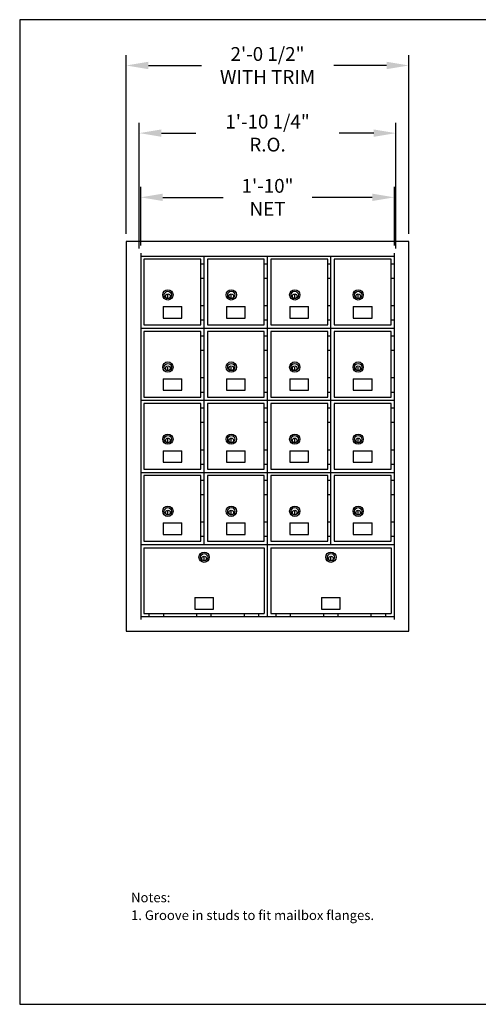
# Model space of a CAD drawing. Units: inches. Extents: x 9.1 to 19.6, y 5.2 to 13.3.
# Drawn here: x 9.1 to 12.8, y 5.2 to 13.2 of the extents above; entities that cross this region are included whole.
import ezdxf

# ---------------------------------------------------------------- set-up
doc = ezdxf.new("R2010")
doc.units = ezdxf.units.IN
doc.header["$MEASUREMENT"] = 0
for name, color, linetype in [('box', 7, 'Continuous'), ('DIM', 1, 'Continuous'), ('TEXT', 7, 'Continuous'), ('Title Block', 7, 'Continuous')]:
    doc.layers.add(name, color=color, linetype=linetype)
doc.styles.add('Roman', font='romans')
doc.dimstyles.get("Standard").update_dxf_attribs({"dimtxt": 0.112, "dimasz": 0.18, "dimexe": 0.0848, "dimexo": 0.0625, "dimgap": 0.09, "dimtad": 0, "dimtih": 1, "dimtoh": 1, "dimdec": 4, "dimzin": 0, "dimdsep": 46, "dimlunit": 4, "dimtxsty": 'Roman', "dimcen": 0.09, "dimclrd": 1, "dimclre": 1, "dimclrt": 1, "dimadec": 0, "dimazin": 0, "dimtfac": 1, "dimtdec": 4, "dimtofl": 0, "dimtmove": 0, "dimatfit": 3, "dimfxl": 0, "dimfrac": 2, "dimtolj": 1, "dimtzin": 0, "dimlwd": -1, "dimlwe": -1, "dimarcsym": 0})

# ---------------------------------------------------------------- blocks, each defined once
blk = doc.blocks.new('*D33')
at = {"layer": 'Defpoints', "color": 0}
for p in [(12.1439, 11.7621), (10.0814, 11.3084), (12.1439, 11.3084)]:
    blk.add_point(p, dxfattribs=at)
at = {"layer": 'DIM', "color": 1}
for p, q in [((10.0814, 11.3709), (10.0814, 11.8469)), ((12.1439, 11.3709), (12.1439, 11.8469)), ((10.2614, 11.7621), (10.7507, 11.7621)), ((11.9639, 11.7621), (11.4747, 11.7621))]:
    blk.add_line(p, q, dxfattribs=at)
for points in [[(10.2614, 11.7921), (10.2614, 11.7321), (10.0814, 11.7621)], [(11.9639, 11.7921), (11.9639, 11.7321), (12.1439, 11.7621)]]:
    blk.add_solid(points, dxfattribs=at)
at = {"layer": 'DIM', "color": 1, "insert": (11.1127, 11.7621), "char_height": 0.112, "attachment_point": 5, "style": 'Roman'}
blk.add_mtext('\\A1;1\'-10"\\PNET', dxfattribs=at)
blk = doc.blocks.new('*D34')
at = {"layer": 'Defpoints', "color": 0}
for p in [(12.1556, 12.284), (10.0697, 11.285), (12.1556, 11.285)]:
    blk.add_point(p, dxfattribs=at)
at = {"layer": 'DIM', "color": 1}
for p, q in [((10.0697, 11.3475), (10.0697, 12.3688)), ((12.1556, 11.3475), (12.1556, 12.3688)), ((10.2497, 12.284), (10.5293, 12.284)), ((11.9756, 12.284), (11.696, 12.284))]:
    blk.add_line(p, q, dxfattribs=at)
for points in [[(10.2497, 12.314), (10.2497, 12.254), (10.0697, 12.284)], [(11.9756, 12.314), (11.9756, 12.254), (12.1556, 12.284)]]:
    blk.add_solid(points, dxfattribs=at)
at = {"layer": 'DIM', "color": 1, "insert": (11.1127, 12.284), "char_height": 0.112, "attachment_point": 5, "style": 'Roman'}
blk.add_mtext('\\A1;1\'-10 1/4"\\PR.O.', dxfattribs=at)
blk = doc.blocks.new('*D35')
at = {"layer": 'Defpoints', "color": 0}
for p in [(12.2611, 12.8336), (9.9642, 11.4022), (12.2611, 11.4022)]:
    blk.add_point(p, dxfattribs=at)
at = {"layer": 'DIM', "color": 1}
for p, q in [((9.9642, 11.4647), (9.9642, 12.9184)), ((12.2611, 11.4647), (12.2611, 12.9184)), ((10.1442, 12.8336), (10.5747, 12.8336)), ((12.0811, 12.8336), (11.6507, 12.8336))]:
    blk.add_line(p, q, dxfattribs=at)
for points in [[(10.1442, 12.8636), (10.1442, 12.8036), (9.9642, 12.8336)], [(12.0811, 12.8636), (12.0811, 12.8036), (12.2611, 12.8336)]]:
    blk.add_solid(points, dxfattribs=at)
at = {"layer": 'DIM', "color": 1, "insert": (11.1127, 12.8336), "char_height": 0.112, "attachment_point": 5, "style": 'Roman'}
blk.add_mtext('\\A1;2\'-0 1/2"\\PWITH TRIM', dxfattribs=at)

msp = doc.modelspace()

# ---------------------------------------------------------------- linework, layer by layer
at = {"layer": 'box'}
for p, q in [((9.96424, 11.40217), (9.96424, 8.23811)), ((12.26111, 11.40217), (9.96424, 11.40217)), ((12.26111, 8.23811), (12.26111, 11.40217)), ((10.08142, 11.30842), (10.08142, 8.33186)), ((10.08142, 11.28499), (12.14392, 11.28499)), ((10.59705, 8.94124), (10.59705, 11.28499)), ((11.11267, 8.3553), (11.11267, 11.28499)), ((11.6283, 8.94124), (11.6283, 11.28499)), ((12.14392, 8.33186), (12.14392, 11.30842)), ((10.10779, 11.25862), (10.10779, 10.72541)), ((10.57068, 11.25862), (10.10779, 11.25862)), ((10.57068, 10.72541), (10.57068, 11.25862)), ((10.59705, 11.22053), (10.57068, 11.22053)), ((11.08631, 11.25862), (10.62342, 11.25862)), ((10.62342, 11.25862), (10.62342, 10.72541)), ((11.08631, 10.72541), (11.08631, 11.25862)), ((11.11267, 11.22053), (11.08631, 11.22053)), ((11.13904, 11.25862), (11.13904, 10.72541)), ((11.60193, 11.25862), (11.13904, 11.25862)), ((11.60193, 10.72541), (11.60193, 11.25862)), ((11.6283, 11.22053), (11.60193, 11.22053)), ((12.11756, 11.25862), (11.65467, 11.25862)), ((11.65467, 11.25862), (11.65467, 10.72541)), ((12.11756, 10.72541), (12.11756, 11.25862)), ((12.14392, 11.22053), (12.11756, 11.22053)), ((10.59705, 11.10334), (10.57068, 11.10334)), ((11.11267, 11.10334), (11.08631, 11.10334)), ((11.6283, 11.10334), (11.60193, 11.10334)), ((12.14392, 11.10334), (12.11756, 11.10334)), ((10.30262, 10.94001), (10.30262, 10.96931)), ((10.81824, 10.94001), (10.81824, 10.96931)), ((11.33387, 10.94001), (11.33387, 10.96931)), ((11.84949, 10.94001), (11.84949, 10.96931)), ((10.59705, 10.88069), (10.57068, 10.88069)), ((11.11267, 10.88069), (11.08631, 10.88069)), ((11.6283, 10.88069), (11.60193, 10.88069)), ((12.14392, 10.88069), (12.11756, 10.88069)), ((10.26307, 10.87483), (10.26307, 10.78108)), ((10.26307, 10.87483), (10.41541, 10.87483)), ((10.41541, 10.78108), (10.41541, 10.87483)), ((10.77869, 10.87483), (10.93103, 10.87483)), ((10.77869, 10.87483), (10.77869, 10.78108)), ((10.93103, 10.78108), (10.93103, 10.87483)), ((11.29432, 10.87483), (11.44666, 10.87483)), ((11.29432, 10.87483), (11.29432, 10.78108)), ((11.44666, 10.78108), (11.44666, 10.87483)), ((11.80994, 10.87483), (11.80994, 10.78108)), ((11.80994, 10.87483), (11.96228, 10.87483)), ((11.96228, 10.78108), (11.96228, 10.87483)), ((10.10779, 10.72541), (10.57068, 10.72541)), ((10.26307, 10.78108), (10.41541, 10.78108)), ((10.59705, 10.7635), (10.57068, 10.7635)), ((10.62342, 10.72541), (11.08631, 10.72541)), ((10.77869, 10.78108), (10.93103, 10.78108)), ((11.11267, 10.7635), (11.08631, 10.7635)), ((11.13904, 10.72541), (11.60193, 10.72541)), ((11.29432, 10.78108), (11.44666, 10.78108)), ((11.6283, 10.7635), (11.60193, 10.7635)), ((11.65467, 10.72541), (12.11756, 10.72541)), ((11.80994, 10.78108), (11.96228, 10.78108)), ((12.14392, 10.7635), (12.11756, 10.7635)), ((10.08142, 10.69905), (12.14392, 10.69905)), ((10.10779, 10.67268), (10.10779, 10.13948)), ((10.57068, 10.67268), (10.10779, 10.67268)), ((10.57068, 10.13948), (10.57068, 10.67268)), ((11.08631, 10.67268), (10.62342, 10.67268)), ((10.62342, 10.67268), (10.62342, 10.13948)), ((11.08631, 10.13948), (11.08631, 10.67268)), ((11.13904, 10.67268), (11.13904, 10.13948)), ((11.60193, 10.67268), (11.13904, 10.67268)), ((11.60193, 10.13948), (11.60193, 10.67268)), ((11.65467, 10.67268), (11.65467, 10.13948)), ((12.11756, 10.67268), (11.65467, 10.67268)), ((12.11756, 10.13948), (12.11756, 10.67268)), ((10.59705, 10.63459), (10.57068, 10.63459)), ((11.11267, 10.63459), (11.08631, 10.63459)), ((11.6283, 10.63459), (11.60193, 10.63459)), ((12.14392, 10.63459), (12.11756, 10.63459)), ((10.59705, 10.51741), (10.57068, 10.51741)), ((11.11267, 10.51741), (11.08631, 10.51741)), ((11.6283, 10.51741), (11.60193, 10.51741)), ((12.14392, 10.51741), (12.11756, 10.51741)), ((10.30262, 10.35408), (10.30262, 10.38337)), ((10.81824, 10.35408), (10.81824, 10.38337)), ((11.33387, 10.35408), (11.33387, 10.38337)), ((11.84949, 10.35408), (11.84949, 10.38337)), ((10.26307, 10.28889), (10.26307, 10.19514)), ((10.26307, 10.28889), (10.41541, 10.28889)), ((10.41541, 10.19514), (10.41541, 10.28889)), ((10.59705, 10.29475), (10.57068, 10.29475)), ((10.77869, 10.28889), (10.93103, 10.28889)), ((10.77869, 10.28889), (10.77869, 10.19514)), ((10.93103, 10.19514), (10.93103, 10.28889)), ((11.11267, 10.29475), (11.08631, 10.29475)), ((11.29432, 10.28889), (11.44666, 10.28889)), ((11.29432, 10.28889), (11.29432, 10.19514)), ((11.44666, 10.19514), (11.44666, 10.28889)), ((11.6283, 10.29475), (11.60193, 10.29475)), ((11.80994, 10.28889), (11.80994, 10.19514)), ((11.80994, 10.28889), (11.96228, 10.28889)), ((11.96228, 10.19514), (11.96228, 10.28889)), ((12.14392, 10.29475), (12.11756, 10.29475)), ((10.26307, 10.19514), (10.41541, 10.19514)), ((10.59705, 10.17756), (10.57068, 10.17756)), ((10.77869, 10.19514), (10.93103, 10.19514)), ((11.11267, 10.17756), (11.08631, 10.17756)), ((11.29432, 10.19514), (11.44666, 10.19514)), ((11.6283, 10.17756), (11.60193, 10.17756)), ((11.80994, 10.19514), (11.96228, 10.19514)), ((12.14392, 10.17756), (12.11756, 10.17756)), ((10.08142, 10.11311), (12.14392, 10.11311)), ((10.10779, 10.13948), (10.57068, 10.13948)), ((10.10779, 10.08674), (10.10779, 9.55354)), ((10.57068, 10.08674), (10.10779, 10.08674)), ((10.57068, 9.55354), (10.57068, 10.08674)), ((10.62342, 10.13948), (11.08631, 10.13948)), ((11.08631, 10.08674), (10.62342, 10.08674)), ((10.62342, 10.08674), (10.62342, 9.55354)), ((11.08631, 9.55354), (11.08631, 10.08674)), ((11.13904, 10.13948), (11.60193, 10.13948)), ((11.13904, 10.08674), (11.13904, 9.55354)), ((11.60193, 10.08674), (11.13904, 10.08674)), ((11.60193, 9.55354), (11.60193, 10.08674)), ((11.65467, 10.13948), (12.11756, 10.13948)), ((12.11756, 10.08674), (11.65467, 10.08674)), ((11.65467, 10.08674), (11.65467, 9.55354)), ((12.11756, 9.55354), (12.11756, 10.08674)), ((10.59705, 10.04866), (10.57068, 10.04866)), ((11.11267, 10.04866), (11.08631, 10.04866)), ((11.6283, 10.04866), (11.60193, 10.04866)), ((12.14392, 10.04866), (12.11756, 10.04866)), ((10.59705, 9.93147), (10.57068, 9.93147)), ((11.11267, 9.93147), (11.08631, 9.93147)), ((11.6283, 9.93147), (11.60193, 9.93147)), ((12.14392, 9.93147), (12.11756, 9.93147)), ((10.30262, 9.76814), (10.30262, 9.79744)), ((10.81824, 9.76814), (10.81824, 9.79744)), ((11.33387, 9.76814), (11.33387, 9.79744)), ((11.84949, 9.76814), (11.84949, 9.79744)), ((10.26307, 9.70295), (10.41541, 9.70295)), ((10.26307, 9.70295), (10.26307, 9.6092)), ((10.41541, 9.6092), (10.41541, 9.70295)), ((10.59705, 9.70881), (10.57068, 9.70881)), ((10.77869, 9.70295), (10.93103, 9.70295)), ((10.77869, 9.70295), (10.77869, 9.6092)), ((10.93103, 9.6092), (10.93103, 9.70295)), ((11.11267, 9.70881), (11.08631, 9.70881)), ((11.29432, 9.70295), (11.44666, 9.70295)), ((11.29432, 9.70295), (11.29432, 9.6092)), ((11.44666, 9.6092), (11.44666, 9.70295)), ((11.6283, 9.70881), (11.60193, 9.70881)), ((11.80994, 9.70295), (11.80994, 9.6092)), ((11.80994, 9.70295), (11.96228, 9.70295)), ((11.96228, 9.6092), (11.96228, 9.70295)), ((12.14392, 9.70881), (12.11756, 9.70881)), ((10.26307, 9.6092), (10.41541, 9.6092)), ((10.77869, 9.6092), (10.93103, 9.6092)), ((11.29432, 9.6092), (11.44666, 9.6092)), ((11.80994, 9.6092), (11.96228, 9.6092)), ((10.08142, 9.52717), (12.14392, 9.52717)), ((10.10779, 9.55354), (10.57068, 9.55354)), ((10.59705, 9.59163), (10.57068, 9.59163)), ((10.62342, 9.55354), (11.08631, 9.55354)), ((11.11267, 9.59163), (11.08631, 9.59163)), ((11.13904, 9.55354), (11.60193, 9.55354)), ((11.6283, 9.59163), (11.60193, 9.59163)), ((11.65467, 9.55354), (12.11756, 9.55354)), ((12.14392, 9.59163), (12.11756, 9.59163)), ((10.10779, 9.50081), (10.10779, 8.9676)), ((10.57068, 9.50081), (10.10779, 9.50081)), ((10.57068, 8.9676), (10.57068, 9.50081)), ((10.59705, 9.46272), (10.57068, 9.46272)), ((10.62342, 9.50081), (10.62342, 8.9676)), ((11.08631, 9.50081), (10.62342, 9.50081)), ((11.08631, 8.9676), (11.08631, 9.50081)), ((11.11267, 9.46272), (11.08631, 9.46272)), ((11.13904, 9.50081), (11.13904, 8.9676)), ((11.60193, 9.50081), (11.13904, 9.50081)), ((11.60193, 8.9676), (11.60193, 9.50081)), ((11.6283, 9.46272), (11.60193, 9.46272)), ((11.65467, 9.50081), (11.65467, 8.9676)), ((12.11756, 9.50081), (11.65467, 9.50081)), ((12.11756, 8.9676), (12.11756, 9.50081)), ((12.14392, 9.46272), (12.11756, 9.46272)), ((10.59705, 9.34553), (10.57068, 9.34553)), ((11.11267, 9.34553), (11.08631, 9.34553)), ((11.6283, 9.34553), (11.60193, 9.34553)), ((12.14392, 9.34553), (12.11756, 9.34553)), ((10.30262, 9.1822), (10.30262, 9.2115)), ((10.81824, 9.1822), (10.81824, 9.2115)), ((11.33387, 9.1822), (11.33387, 9.2115)), ((11.84949, 9.1822), (11.84949, 9.2115)), ((10.59705, 9.12288), (10.57068, 9.12288)), ((11.11267, 9.12288), (11.08631, 9.12288)), ((11.6283, 9.12288), (11.60193, 9.12288)), ((12.14392, 9.12288), (12.11756, 9.12288)), ((10.26307, 9.11702), (10.41541, 9.11702)), ((10.26307, 9.11702), (10.26307, 9.02327)), ((10.41541, 9.02327), (10.41541, 9.11702)), ((10.77869, 9.11702), (10.93103, 9.11702)), ((10.77869, 9.11702), (10.77869, 9.02327)), ((10.93103, 9.02327), (10.93103, 9.11702)), ((11.29432, 9.11702), (11.44666, 9.11702)), ((11.29432, 9.11702), (11.29432, 9.02327)), ((11.44666, 9.02327), (11.44666, 9.11702)), ((11.80994, 9.11702), (11.96228, 9.11702)), ((11.80994, 9.11702), (11.80994, 9.02327)), ((11.96228, 9.02327), (11.96228, 9.11702)), ((10.10779, 8.9676), (10.57068, 8.9676)), ((10.26307, 9.02327), (10.41541, 9.02327)), ((10.59705, 9.00569), (10.57068, 9.00569)), ((10.62342, 8.9676), (11.08631, 8.9676)), ((10.77869, 9.02327), (10.93103, 9.02327)), ((11.11267, 9.00569), (11.08631, 9.00569)), ((11.13904, 8.9676), (11.60193, 8.9676)), ((11.29432, 9.02327), (11.44666, 9.02327)), ((11.6283, 9.00569), (11.60193, 9.00569)), ((11.65467, 8.9676), (12.11756, 8.9676)), ((11.80994, 9.02327), (11.96228, 9.02327)), ((12.14392, 9.00569), (12.11756, 9.00569)), ((10.08142, 8.94124), (12.14392, 8.94124)), ((10.10779, 8.91487), (11.08631, 8.91487)), ((10.10779, 8.91487), (10.10779, 8.38166)), ((11.08631, 8.91487), (11.08631, 8.38166)), ((11.13904, 8.91487), (12.11756, 8.91487)), ((11.13904, 8.91487), (11.13904, 8.38166)), ((12.11756, 8.91487), (12.11756, 8.38166)), ((10.59705, 8.80867), (10.59705, 8.83796)), ((11.6283, 8.80867), (11.6283, 8.83796)), ((10.52088, 8.51057), (10.67322, 8.51057)), ((10.52088, 8.51057), (10.52088, 8.41682)), ((10.67322, 8.41682), (10.67322, 8.51057)), ((11.55213, 8.51057), (11.70447, 8.51057)), ((11.55213, 8.51057), (11.55213, 8.41682)), ((11.70447, 8.41682), (11.70447, 8.51057)), ((10.52088, 8.41682), (10.67322, 8.41682)), ((11.55213, 8.41682), (11.70447, 8.41682)), ((10.08142, 8.3553), (12.14392, 8.3553)), ((10.10779, 8.38166), (11.08631, 8.38166)), ((10.15174, 8.3553), (10.15174, 8.38166)), ((10.26892, 8.3553), (10.26892, 8.38166)), ((10.53846, 8.3553), (10.53846, 8.38166)), ((10.65564, 8.3553), (10.65564, 8.38166)), ((10.92517, 8.3553), (10.92517, 8.38166)), ((11.04236, 8.3553), (11.04236, 8.38166)), ((11.13904, 8.38166), (12.11756, 8.38166)), ((11.18299, 8.3553), (11.18299, 8.38166)), ((11.30017, 8.3553), (11.30017, 8.38166)), ((11.56971, 8.3553), (11.56971, 8.38166)), ((11.68689, 8.3553), (11.68689, 8.38166)), ((11.95642, 8.3553), (11.95642, 8.38166)), ((12.07361, 8.3553), (12.07361, 8.38166)), ((9.96424, 8.23811), (12.26111, 8.23811))]:
    msp.add_line(p, q, dxfattribs=at)
for centre, radius in [((10.30262, 10.96931), 0.04175), ((10.30262, 10.96931), 0.0293), ((10.30262, 10.95906), 0.01904), ((10.81824, 10.96931), 0.04175), ((10.81824, 10.96931), 0.0293), ((10.81824, 10.95906), 0.01904), ((11.33387, 10.96931), 0.04175), ((11.33387, 10.96931), 0.0293), ((11.33387, 10.95906), 0.01904), ((11.84949, 10.96931), 0.04175), ((11.84949, 10.96931), 0.0293), ((11.84949, 10.95906), 0.01904), ((10.30262, 10.38337), 0.04175), ((10.30262, 10.38337), 0.0293), ((10.81824, 10.38337), 0.04175), ((10.81824, 10.38337), 0.0293), ((11.33387, 10.38337), 0.04175), ((11.33387, 10.38337), 0.0293), ((11.84949, 10.38337), 0.04175), ((11.84949, 10.38337), 0.0293), ((10.30262, 10.37312), 0.01904), ((10.81824, 10.37312), 0.01904), ((11.33387, 10.37312), 0.01904), ((11.84949, 10.37312), 0.01904), ((10.30262, 9.79744), 0.04175), ((10.30262, 9.79744), 0.0293), ((10.30262, 9.78718), 0.01904), ((10.81824, 9.79744), 0.04175), ((10.81824, 9.79744), 0.0293), ((10.81824, 9.78718), 0.01904), ((11.33387, 9.79744), 0.04175), ((11.33387, 9.79744), 0.0293), ((11.33387, 9.78718), 0.01904), ((11.84949, 9.79744), 0.04175), ((11.84949, 9.79744), 0.0293), ((11.84949, 9.78718), 0.01904), ((10.30262, 9.2115), 0.04175), ((10.30262, 9.2115), 0.0293), ((10.30262, 9.20124), 0.01904), ((10.81824, 9.2115), 0.04175), ((10.81824, 9.2115), 0.0293), ((10.81824, 9.20124), 0.01904), ((11.33387, 9.2115), 0.04175), ((11.33387, 9.2115), 0.0293), ((11.33387, 9.20124), 0.01904), ((11.84949, 9.2115), 0.04175), ((11.84949, 9.2115), 0.0293), ((11.84949, 9.20124), 0.01904), ((10.59705, 8.83796), 0.04175), ((10.59705, 8.83796), 0.0293), ((10.59705, 8.82771), 0.01904), ((11.6283, 8.83796), 0.04175), ((11.6283, 8.83796), 0.0293), ((11.6283, 8.82771), 0.01904)]:
    msp.add_circle(centre, radius, dxfattribs=at)
at = {"layer": 'Title Block'}
for p, q in [((19.59777, 13.20556), (9.09777, 13.20556)), ((9.09777, 13.20556), (9.09777, 5.20556)), ((9.09777, 5.20556), (19.59777, 5.20556))]:
    msp.add_line(p, q, dxfattribs=at)

# ---------------------------------------------------------------- texts
at = {"layer": 'TEXT', "style": 'Roman'}
for s, p in [('Notes:', (10.00312, 6.03441)), ('1. Groove in studs to fit mailbox flanges.', (10.00312, 5.89034))]:
    msp.add_text(s, height=0.078, dxfattribs=at).set_placement(p)

# ---------------------------------------------------------------- dimensions: what is measured, and where the dimension line sits
at = {"layer": 'DIM'}
for base, p1, p2, text, picture, middle in [((12.26111, 12.83359), (9.96424, 11.40217), (12.26111, 11.40217), '2\'-0 1/2"\\PWITH TRIM', '*D35', (11.11267, 12.83359)), ((12.15564, 12.28405), (10.06971, 11.28499), (12.15564, 11.28499), '1\'-10 1/4"\\PR.O.', '*D34', (11.11267, 12.28405)), ((12.14392, 11.76207), (10.08142, 11.30842), (12.14392, 11.30842), '1\'-10"\\PNET', '*D33', (11.11267, 11.76207))]:
    dim = msp.add_linear_dim(base=base, p1=p1, p2=p2, text=text, dimstyle='Standard', dxfattribs=at)
    dim.commit()
    dim.dimension.update_dxf_attribs({"geometry": picture, "text_midpoint": middle, "dimtype": 160})

doc.saveas('drawing.dxf')
